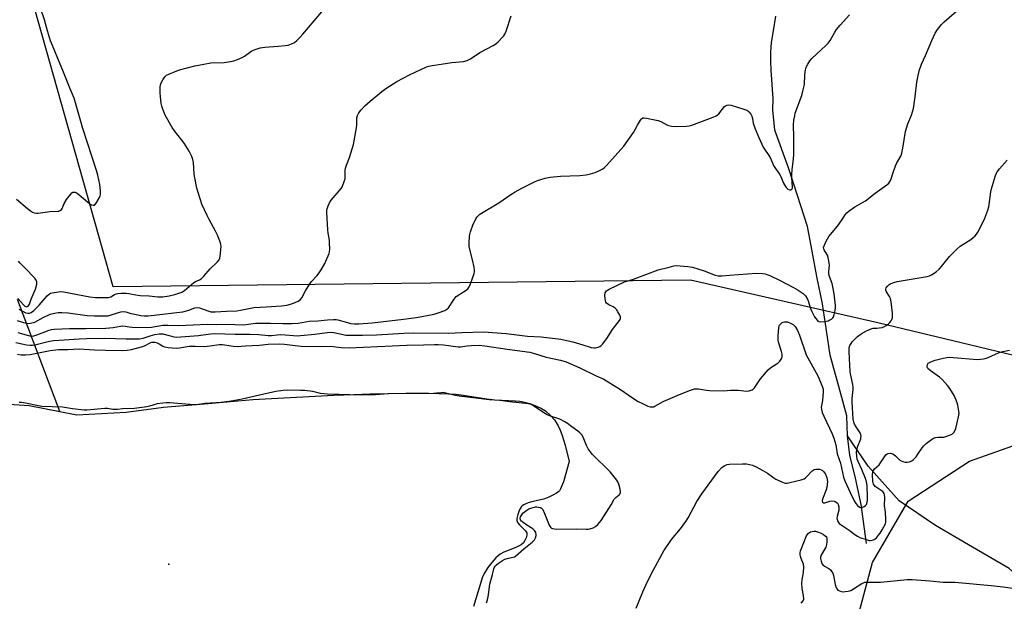
# Model space of a CAD drawing. Units: inches. Extents: x 1183771 to 1189771, y 557456 to 561457.
# Drawn here: x 1187935 to 1188381, y 557757 to 558020 of the extents above; entities that cross this region are included whole.
import ezdxf

# ---------------------------------------------------------------- set-up
doc = ezdxf.new("R2010")
doc.units = ezdxf.units.IN
doc.header["$MEASUREMENT"] = 0
for name, color, linetype in [('ELEV-Spot Elevation', 7, 'Continuous'), ('HYDRO-Hidden Single Line Stream', 5, 'Continuous'), ('HYDRO-Single Line Stream', 4, 'Continuous'), ('HYDRO-Water Body', 4, 'Continuous'), ('NTRL-Farm Land', 3, 'Continuous'), ('NTRL-Pasture Land', 2, 'Continuous'), ('Undefined', 1, 'Continuous')]:
    doc.layers.add(name, color=color, linetype=linetype)

msp = doc.modelspace()

# ---------------------------------------------------------------- linework, layer by layer
at = {"layer": 'ELEV-Spot Elevation'}
msp.add_point((1188002.8, 557773.45, 368.38), dxfattribs=at)
at = {"layer": 'HYDRO-Hidden Single Line Stream'}
msp.add_line((1187953.4, 557842.63), (1187934.2, 557893.36), dxfattribs=at)
at = {"layer": 'HYDRO-Single Line Stream'}
for points in [[(1188310.33, 557831.61), (1188309.89, 557840.61), (1188306.81, 557852.2), (1188302.46, 557868.13), (1188300.75, 557879.25), (1188298.89, 557891.41), (1188296.33, 557903.72), (1188293.77, 557917.71), (1188292.16, 557926.34), (1188287.61, 557940.38), (1188283.54, 557953.01), (1188277.3, 557970.02), (1188276.44, 557979.26), (1188276.59, 557984.22), (1188275.66, 557997.17), (1188275.5, 558001.47), (1188275.51, 558005.24), (1188275.9, 558009.76), (1188276.66, 558015.08), (1188277.85, 558021.63)], [(1188318.88, 557782.82), (1188316.4, 557800.4), (1188313.89, 557812.33), (1188311.38, 557822.84), (1188310.33, 557831.61)], [(1188474.89, 557626.62), (1188442.37, 557688.3), (1188417.57, 557730.83), (1188403.04, 557754.11), (1188383.49, 557771.55), (1188365.12, 557782.26), (1188350.15, 557791.02), (1188333.64, 557802.14), (1188319.58, 557817.8), (1188310.33, 557831.61)]]:
    msp.add_lwpolyline(points, dxfattribs=at)
at = {"layer": 'HYDRO-Water Body'}
msp.add_lwpolyline([(1187914.01, 557846.94), (1187939.38, 557845.34), (1187953.4, 557842.63), (1187961.06, 557841.15), (1187983.41, 557842.24), (1188000.39, 557844.6), (1188020.61, 557846.26), (1188040.74, 557848.1), (1188077.45, 557849.95), (1188086.57, 557850.32), (1188094, 557850.53), (1188110.2, 557850.89), (1188120.51, 557850.92), (1188129.43, 557850.63), (1188132.91, 557850.39), (1188136.08, 557850.05), (1188146.88, 557848.31), (1188150.49, 557847.84), (1188159.62, 557847.47), (1188161.77, 557847.28), (1188163.35, 557847.01), (1188166.35, 557846.16), (1188169.39, 557845.05), (1188171.6, 557844.02), (1188173.39, 557842.89), (1188175.75, 557840.76), (1188177.49, 557838.87), (1188178.32, 557837.66), (1188179.22, 557836.03), (1188180.04, 557834.18), (1188180.81, 557832.15), (1188182.29, 557827.33), (1188184.17, 557819.95), (1188181.56, 557810.77), (1188180.26, 557807.58), (1188179.78, 557806.72), (1188179.53, 557806.4), (1188178.38, 557805.53), (1188176.73, 557804.62), (1188174.88, 557803.77), (1188172.65, 557802.91), (1188171.22, 557802.52), (1188167.2, 557801.65), (1188165.51, 557801.18), (1188164.49, 557800.81), (1188163.6, 557800.36), (1188162.89, 557799.83), (1188162.61, 557799.52), (1188162.08, 557798.73), (1188161.54, 557797.71), (1188160.85, 557795.95), (1188160.45, 557794.19), (1188160.45, 557793.18), (1188160.54, 557792.75), (1188160.77, 557792.27), (1188161.6, 557791.26), (1188164.28, 557788.59), (1188164.92, 557787.56), (1188165.02, 557787.08), (1188164.97, 557786.58), (1188164.6, 557785.37), (1188164.01, 557784.12), (1188163.38, 557783.15), (1188162.32, 557782.21), (1188160.88, 557781.39), (1188159.21, 557780.66), (1188154.59, 557778.87), (1188152.8, 557777.91), (1188151.91, 557777.2), (1188150.97, 557776.32), (1188149.08, 557774.21), (1188147.33, 557771.91), (1188145.7, 557769.28), (1188144.77, 557767.2), (1188143.9, 557764.74), (1188140.86, 557754.26)], dxfattribs=at)
at = {"layer": 'NTRL-Farm Land'}
msp.add_lwpolyline([(1189114.22, 557456.28), (1188283.39, 557456.37), (1188283.53, 557457.53), (1188291.78, 557523.59), (1188301.53, 557627.59), (1188309.16, 557728.01), (1188321.56, 557774.14), (1188337.82, 557801.99), (1188365.61, 557820.14), (1188399.27, 557832.06)], dxfattribs=at)
at = {"layer": 'NTRL-Pasture Land'}
msp.add_polyline3d([(1188156, 558418.85, 0), (1188183.06, 558330.95, 0), (1188180.62, 558331.1, 0), (1187979.37, 558365.6, 0), (1187961, 558257.29, 0), (1188161.63, 558221.31, 0), (1188174.64, 558296.55, 0), (1188195.1, 558291.82, 0), (1188196.76, 558286.43, 0), (1188348.39, 558228.12, 0), (1188362.88, 558256.23, 0), (1188497.95, 558210.44, 0), (1188652.89, 558150.34, 0), (1188719.26, 558119.78, 0), (1188719.73, 558119.07, 0), (1188748.63, 557780.82, 0), (1188324.08, 557882.77, 0), (1188239.1, 557902.14, 0), (1187977.56, 557899.07, 0), (1187812.07, 558484.84, 0)], close=True, dxfattribs=at)
at = {"layer": 'Undefined'}
for points, elevation in [([(1187953.45, 558000), (1187949.96, 558008.33), (1187949.12, 558010.55), (1187947.75, 558015.09), (1187946.43, 558019.97), (1187944.62, 558025.37)], 360), ([(1188018.62, 558000), (1188021.82, 558000.53), (1188027.75, 558000.76), (1188030.68, 558001.17), (1188032.12, 558001.47), (1188033.81, 558002.07), (1188036, 558003.02), (1188036.96, 558003.59), (1188040.38, 558005.91), (1188041.1, 558006.32), (1188041.89, 558006.64), (1188044.17, 558007.26), (1188046.19, 558007.69), (1188052.3, 558008.05), (1188055.44, 558008.34), (1188056.83, 558008.6), (1188058.38, 558009.18), (1188059.61, 558009.81), (1188060.7, 558010.67), (1188062.32, 558012.23), (1188063.48, 558013.51), (1188068.53, 558019.62), (1188072.97, 558024.75)], 362), ([(1188343.86, 558000), (1188345.64, 558003.9), (1188348.51, 558010.62), (1188350.06, 558013.98), (1188351.08, 558015.67), (1188352.81, 558017.89), (1188354.06, 558019.07), (1188362.06, 558026.11)], 368), ([(1188126.2, 558000), (1188131.01, 558000.68), (1188136.22, 558001.17), (1188137.87, 558001.62), (1188139.41, 558002.37), (1188143.7, 558005.17), (1188149.71, 558008.39), (1188150.96, 558009.16), (1188152.03, 558010.11), (1188153.84, 558011.96), (1188154.58, 558012.82), (1188155.04, 558013.53), (1188155.57, 558014.87), (1188157.79, 558021.85)], 364), ([(1188292.29, 558000), (1188293.16, 558001.42), (1188294.07, 558002.49), (1188300.46, 558008.34), (1188301.51, 558009.39), (1188302.35, 558010.58), (1188304.52, 558014.4), (1188305.31, 558015.62), (1188306.96, 558017.64), (1188311.1, 558022.3)], 366), ([(1187933.77, 557938.84), (1187938.69, 557934.54), (1187940.05, 557933.49), (1187940.98, 557932.95), (1187941.72, 557932.66), (1187942.73, 557932.44), (1187943.54, 557932.4), (1187948.83, 557933.16), (1187952.39, 557933.3), (1187952.94, 557933.4), (1187953.44, 557933.61), (1187954.08, 557934.14), (1187954.42, 557934.58), (1187955.35, 557936.87), (1187956.34, 557938.58), (1187958.26, 557941.1), (1187958.83, 557941.67), (1187959.25, 557941.91), (1187959.73, 557941.99), (1187960.24, 557941.91), (1187961.21, 557941.44), (1187963.02, 557940.03), (1187966.73, 557936.79), (1187967.73, 557936.21), (1187968.51, 557936.05), (1187968.98, 557936.12), (1187969.18, 557936.24), (1187969.87, 557937.01), (1187971.31, 557939.52), (1187971.65, 557940.3), (1187971.77, 557940.85), (1187971.77, 557942.56), (1187971.47, 557945.46), (1187970.59, 557949.71), (1187970.03, 557951.82), (1187963.78, 557970.82), (1187959.85, 557984.51), (1187958.03, 557988.81), (1187954.73, 557997.09), (1187953.45, 558000)], 360), ([(1188000, 557992.8), (1188000.89, 557994.25), (1188001.65, 557994.94), (1188002.68, 557995.44), (1188005.64, 557996.64), (1188007.59, 557997.3), (1188014.5, 557999.13), (1188018.62, 558000)], 362), ([(1188000, 557886.72), (1188005, 557887.23), (1188009.03, 557887.8), (1188011.84, 557888.55), (1188014.52, 557889.6), (1188015.51, 557889.77), (1188016.58, 557889.61), (1188020.93, 557888.02), (1188021.78, 557887.78), (1188022.61, 557887.67), (1188023.66, 557887.67), (1188028.93, 557888.04), (1188033.49, 557888.26), (1188035.21, 557888.51), (1188041.3, 557889.76), (1188047.06, 557890.03), (1188053.86, 557890.53), (1188056.21, 557890.83), (1188057.9, 557891.19), (1188059.25, 557891.61), (1188061.3, 557892.53), (1188062.42, 557893.28), (1188063.05, 557894.15), (1188064.63, 557897.18), (1188066.62, 557900.5), (1188067.35, 557901.44), (1188069.93, 557904.24), (1188071.14, 557905.81), (1188071.78, 557906.78), (1188073.37, 557909.63), (1188075.34, 557914.24), (1188075.54, 557915.08), (1188075.62, 557915.93), (1188075.61, 557919.09), (1188075.5, 557920.24), (1188074.93, 557923.45), (1188074.77, 557924.93), (1188074.33, 557932.7), (1188074.32, 557933.59), (1188074.43, 557934.45), (1188074.86, 557935.82), (1188075.47, 557937.13), (1188076.33, 557938.3), (1188080.83, 557943.66), (1188081.41, 557944.66), (1188082.24, 557946.85), (1188082.58, 557947.97), (1188082.71, 557948.72), (1188082.68, 557951.71), (1188082.79, 557952.81), (1188083.2, 557954.12), (1188084.59, 557957.61), (1188086.45, 557963.57), (1188087.76, 557971.14), (1188087.85, 557972.31), (1188087.86, 557974.62), (1188087.97, 557975.66), (1188088.25, 557976.61), (1188088.89, 557977.86), (1188089.85, 557979.24), (1188091.6, 557981.04), (1188093.99, 557983.14), (1188099.22, 557987.55), (1188101.11, 557988.95), (1188106.03, 557992.01), (1188111.78, 557995.15), (1188119.45, 557998.65), (1188120.57, 557999.03), (1188122, 557999.39), (1188126.2, 558000)], 364), ([(1188000, 557881.65), (1188002.22, 557881.73), (1188007.2, 557881.56), (1188020.27, 557882.08), (1188024.14, 557882), (1188029.05, 557882.19), (1188036.56, 557881.92), (1188038.84, 557882.08), (1188042.05, 557882.57), (1188043.8, 557882.65), (1188048.85, 557882.59), (1188054.34, 557882.39), (1188058.44, 557882.41), (1188061.41, 557882.64), (1188066.39, 557883.5), (1188070.25, 557883.71), (1188074.58, 557884.18), (1188077.39, 557884.32), (1188078.5, 557884.27), (1188079.32, 557884.11), (1188083.68, 557882.84), (1188085.11, 557882.5), (1188086.84, 557882.31), (1188088.86, 557882.33), (1188094.82, 557882.76), (1188107.92, 557884.22), (1188115, 557885.15), (1188122.93, 557886.68), (1188124.85, 557887.28), (1188127.8, 557888.38), (1188128.73, 557888.91), (1188129.44, 557889.61), (1188132.03, 557893.53), (1188132.96, 557894.63), (1188134.55, 557895.81), (1188137.54, 557897.61), (1188138.22, 557898.13), (1188138.73, 557898.78), (1188139.39, 557900.38), (1188141.03, 557905.1), (1188141.22, 557905.94), (1188141.26, 557906.5), (1188141.07, 557907.9), (1188140.34, 557911.27), (1188138.89, 557917.12), (1188138.81, 557918.82), (1188138.98, 557921.97), (1188139.11, 557922.82), (1188139.42, 557923.96), (1188140.47, 557927.05), (1188141.86, 557929.87), (1188142.32, 557930.57), (1188143.02, 557931.37), (1188143.65, 557931.92), (1188144.38, 557932.41), (1188152.32, 557937.11), (1188157.78, 557940.85), (1188159.74, 557942.08), (1188162.75, 557943.76), (1188168.36, 557946.62), (1188169.72, 557947.24), (1188173.32, 557948.28), (1188175.6, 557948.72), (1188180.28, 557949.13), (1188189.05, 557949.54), (1188191.84, 557949.81), (1188193.85, 557950.26), (1188195.96, 557950.9), (1188197.54, 557951.57), (1188199.33, 557952.47), (1188200.04, 557952.97), (1188201.09, 557954.01), (1188208.96, 557962.82), (1188213.31, 557968.91), (1188215.05, 557972.24), (1188216.4, 557974.55), (1188216.92, 557975.19), (1188217.32, 557975.48), (1188217.56, 557975.56), (1188218.08, 557975.6), (1188219.22, 557975.45), (1188224.52, 557974.36), (1188225.61, 557973.93), (1188228.74, 557972.36), (1188230.52, 557971.81), (1188232.3, 557971.73), (1188237.38, 557971.85), (1188238.55, 557972.01), (1188239.68, 557972.36), (1188249.44, 557975.99), (1188250.79, 557976.57), (1188251.28, 557976.88), (1188251.91, 557977.47), (1188254.49, 557980.72), (1188254.92, 557981.08), (1188255.67, 557981.42), (1188256.49, 557981.51), (1188257.62, 557981.29), (1188263.27, 557979.55), (1188264.64, 557979.05), (1188265.13, 557978.77), (1188265.73, 557978.21), (1188266.42, 557977.32), (1188266.97, 557976.34), (1188267.25, 557975.34), (1188267.59, 557973.17), (1188268.43, 557970.61), (1188270.05, 557966.65), (1188272.1, 557962.4), (1188275.18, 557957.61), (1188276.96, 557953.72), (1188279.52, 557950.15), (1188280.04, 557949.09), (1188281.3, 557946.07), (1188282.16, 557944.54), (1188282.67, 557943.84), (1188283.25, 557943.28), (1188283.91, 557942.98), (1188284.53, 557943.02), (1188284.89, 557943.22), (1188285.16, 557943.52), (1188285.3, 557943.9), (1188285.34, 557944.34), (1188285.07, 557948.41), (1188285.05, 557949.87), (1188285.18, 557952.24), (1188285.76, 557956.91), (1188285.9, 557959.22), (1188286, 557962.41), (1188286, 557966.81), (1188285.83, 557972.47), (1188286.01, 557974.6), (1188286.33, 557976.56), (1188286.62, 557977.67), (1188289.52, 557985.72), (1188290.1, 557987.66), (1188290.72, 557990.7), (1188290.9, 557995.06), (1188291.16, 557997.32), (1188291.55, 557998.62), (1188292.29, 558000)], 366), ([(1188000, 557877.73), (1188002.83, 557877.08), (1188004.99, 557876.46), (1188006.28, 557876.29), (1188016.19, 557876.98), (1188021.58, 557877.75), (1188023.46, 557877.9), (1188032.75, 557877.61), (1188039.47, 557877.65), (1188043.48, 557877.45), (1188047.81, 557877), (1188049.24, 557877.05), (1188051.87, 557877.39), (1188053.55, 557877.43), (1188061.22, 557876.9), (1188062.46, 557876.96), (1188068.91, 557877.58), (1188074.42, 557878.42), (1188075.79, 557878.55), (1188077.56, 557878.37), (1188081.74, 557877.45), (1188083, 557877.24), (1188090.44, 557877.11), (1188096.87, 557877.28), (1188109.18, 557878.01), (1188113.49, 557878.17), (1188129.4, 557878.07), (1188135.52, 557878.43), (1188145.27, 557878.73), (1188155.55, 557878), (1188165.33, 557876.76), (1188171.4, 557876.44), (1188180.4, 557875.33), (1188182.4, 557874.97), (1188185.74, 557874.21), (1188190.29, 557872.75), (1188194.17, 557871.63), (1188195.27, 557871.46), (1188196.11, 557871.5), (1188197.21, 557871.7), (1188197.99, 557871.97), (1188198.65, 557872.43), (1188199.22, 557873.03), (1188201.28, 557875.73), (1188203.73, 557879.81), (1188206.9, 557883.77), (1188207.18, 557884.25), (1188207.34, 557884.72), (1188207.33, 557885.43), (1188207.05, 557886.23), (1188206.24, 557887.8), (1188205.58, 557888.77), (1188204.99, 557889.35), (1188204.1, 557890), (1188202.12, 557890.92), (1188201.44, 557891.32), (1188201.06, 557891.7), (1188200.76, 557892.16), (1188200.57, 557892.7), (1188200.39, 557893.56), (1188200.27, 557895.34), (1188200.53, 557896.37), (1188201.07, 557897.21), (1188201.51, 557897.56), (1188202.26, 557897.99), (1188209.29, 557901.27), (1188213.28, 557902.51), (1188224.47, 557906.74), (1188229.41, 557907.92), (1188231.57, 557908.58), (1188232.68, 557908.7), (1188237.96, 557908.34), (1188239.98, 557908.05), (1188245.26, 557906.29), (1188250.28, 557904.34), (1188251.68, 557904), (1188253.37, 557903.99), (1188256.82, 557904.39), (1188260.92, 557904.65), (1188268.97, 557905.33), (1188271.79, 557905.12), (1188272.9, 557904.94), (1188273.73, 557904.72), (1188275.09, 557904.15), (1188279.38, 557902.07), (1188285.85, 557898.72), (1188287.86, 557897.57), (1188290.23, 557896), (1188291.24, 557895), (1188292.04, 557893.78), (1188292.45, 557892.75), (1188293.51, 557889.31), (1188294.09, 557887.84), (1188295.32, 557885.52), (1188296.49, 557883.92), (1188296.88, 557883.56), (1188297.33, 557883.29), (1188298.13, 557883.16), (1188299.85, 557883.34), (1188301.57, 557883.72), (1188302.33, 557884.05), (1188303.02, 557884.49), (1188303.6, 557885.02), (1188303.9, 557885.47), (1188304.26, 557886.55), (1188304.62, 557888.3), (1188304.83, 557889.77), (1188304.83, 557890.6), (1188304.21, 557895.93), (1188303.64, 557899.11), (1188303.3, 557900.51), (1188302.14, 557903.7), (1188301.84, 557904.84), (1188301.79, 557905.95), (1188302.04, 557908.85), (1188301.99, 557909.72), (1188301.8, 557910.89), (1188301.49, 557912.33), (1188301.15, 557913.45), (1188300.76, 557914.19), (1188299.81, 557915.55), (1188299.49, 557916.25), (1188299.43, 557916.91), (1188299.62, 557917.69), (1188300.56, 557919.77), (1188301.76, 557921.85), (1188305.79, 557926.61), (1188307.53, 557929.05), (1188309.21, 557931.71), (1188309.93, 557932.58), (1188311.08, 557933.52), (1188313.54, 557935.24), (1188317.11, 557937.21), (1188318.35, 557938), (1188322.79, 557941.55), (1188328.14, 557945.31), (1188328.99, 557946.09), (1188329.6, 557946.97), (1188330.04, 557948.02), (1188330.89, 557950.84), (1188332.04, 557953.86), (1188332.66, 557955.18), (1188334.37, 557958.25), (1188334.88, 557959.62), (1188335.34, 557961.9), (1188336.62, 557969.49), (1188337.64, 557972.93), (1188339.2, 557976.86), (1188340.17, 557979.88), (1188340.97, 557985.17), (1188341.71, 557991.77), (1188342.07, 557994.08), (1188342.67, 557996.95), (1188343.86, 558000)], 368), ([(1188000, 557979.62), (1187999.6, 557980.87), (1187999.33, 557982.14), (1187998.89, 557985.22), (1187998.8, 557986.79), (1187998.87, 557989.47), (1187998.98, 557990.53), (1187999.28, 557991.44), (1188000, 557992.8)], 362), ([(1188000, 557894.55), (1188002.93, 557895.06), (1188005.46, 557895.62), (1188007.33, 557896.18), (1188008.6, 557896.68), (1188009.8, 557897.47), (1188014.06, 557901), (1188014.88, 557901.47), (1188016.67, 557902.22), (1188017.35, 557902.68), (1188018.54, 557903.85), (1188021.53, 557907.18), (1188024.65, 557910.21), (1188025.56, 557911.29), (1188025.88, 557912.05), (1188026.03, 557912.9), (1188026.38, 557917.34), (1188026.34, 557918.21), (1188026.15, 557919.03), (1188024.84, 557922.49), (1188023.94, 557924.31), (1188020.96, 557929.6), (1188020.06, 557931.45), (1188017.75, 557936.58), (1188016.16, 557941.28), (1188015.43, 557943.8), (1188014.53, 557948.41), (1188014.27, 557950.13), (1188013.86, 557955.46), (1188013.61, 557956.8), (1188013.12, 557958.13), (1188012.01, 557960.45), (1188009.65, 557964.11), (1188008.64, 557965.49), (1188005.3, 557969.73), (1188004.3, 557971.17), (1188001.05, 557976.88), (1188000, 557979.62)], 362), ([(1188000, 557872.2), (1188000.81, 557871.85), (1188002.36, 557871.53), (1188006.01, 557871.35), (1188007.58, 557871.47), (1188011.93, 557872.14), (1188014.7, 557872.21), (1188018.73, 557872.1), (1188021.4, 557872.35), (1188025.55, 557872.92), (1188027.02, 557872.89), (1188031.9, 557872.22), (1188033.81, 557872.08), (1188037.42, 557872.37), (1188043.8, 557872.62), (1188047.68, 557873.03), (1188052.82, 557873.25), (1188055.22, 557873.12), (1188059.92, 557872.46), (1188062.68, 557872.22), (1188071.82, 557872.02), (1188076.1, 557872.14), (1188080.89, 557871.66), (1188084.47, 557871.42), (1188110.44, 557872.65), (1188118.09, 557872.75), (1188123.06, 557872.94), (1188124.83, 557872.93), (1188127.13, 557872.74), (1188129.43, 557872.48), (1188132.67, 557871.98), (1188133.83, 557871.89), (1188134.95, 557871.94), (1188137.86, 557872.36), (1188139.92, 557872.55), (1188143.4, 557872.58), (1188145.86, 557872.38), (1188156.07, 557870.8), (1188166.26, 557869.43), (1188168.46, 557868.88), (1188173.77, 557867.23), (1188180.19, 557865.87), (1188182.76, 557865.15), (1188188.99, 557862.45), (1188196.34, 557858.8), (1188199.8, 557857.23), (1188207.35, 557852.52), (1188212.83, 557848.78), (1188215.47, 557847.16), (1188217.32, 557846.15), (1188219.73, 557845.01), (1188220.83, 557844.67), (1188221.66, 557844.64), (1188222.49, 557844.77), (1188223.03, 557844.95), (1188226.78, 557847.15), (1188234.16, 557850.37), (1188239.18, 557852.33), (1188240.88, 557852.84), (1188241.69, 557852.92), (1188242.8, 557852.87), (1188246.33, 557852.29), (1188247.79, 557852.17), (1188254.16, 557852.02), (1188257.31, 557852.27), (1188259.62, 557852.31), (1188260.79, 557852.25), (1188264.6, 557851.78), (1188265.74, 557851.93), (1188267.08, 557852.43), (1188267.53, 557852.76), (1188268.1, 557853.39), (1188270.86, 557857.35), (1188274.27, 557861.41), (1188275.57, 557862.51), (1188277.95, 557864), (1188278.86, 557864.65), (1188279.61, 557865.45), (1188280.24, 557866.34), (1188280.46, 557866.82), (1188280.66, 557867.58), (1188280.65, 557868.64), (1188280.38, 557869.74), (1188279.18, 557873.56), (1188278.9, 557874.93), (1188278.9, 557876.94), (1188279.12, 557880.69), (1188279.24, 557881.23), (1188279.47, 557881.71), (1188280, 557882.34), (1188280.65, 557882.85), (1188281.14, 557883.09), (1188281.69, 557883.22), (1188282.55, 557883.24), (1188283.13, 557883.16), (1188284.51, 557882.67), (1188285.71, 557881.94), (1188286.54, 557881.03), (1188287.56, 557879.34), (1188288.52, 557877.22), (1188291.58, 557868.3), (1188296.76, 557858.68), (1188298.84, 557854.12), (1188299.23, 557852.75), (1188299.26, 557851.34), (1188298.91, 557847.64), (1188298.32, 557844.58), (1188298.46, 557843.5), (1188298.85, 557842.15), (1188299.48, 557840.53), (1188303.29, 557832.42), (1188304, 557830.54), (1188304.91, 557827.47), (1188305.6, 557823.43), (1188307.04, 557819.15), (1188308.51, 557812.89), (1188309.11, 557811.12), (1188311.47, 557805.96), (1188313.36, 557802.11), (1188314.06, 557800.87), (1188314.78, 557800), (1188315.63, 557799.33), (1188316.1, 557799.14), (1188316.83, 557799.18), (1188317.81, 557799.53), (1188318.46, 557799.95), (1188318.9, 557800.53), (1188319.21, 557801.49), (1188319.35, 557802.51), (1188319.39, 557803.8), (1188319.14, 557809.03), (1188318.9, 557810.7), (1188318.47, 557812.23), (1188316.73, 557816.35), (1188315.06, 557819.87), (1188314.72, 557820.96), (1188314.49, 557822.35), (1188314.34, 557824.03), (1188314.46, 557825.36), (1188314.92, 557826.91), (1188316.24, 557830.24), (1188316.38, 557830.81), (1188316.41, 557831.47), (1188316.27, 557832.21), (1188315.96, 557832.97), (1188314.13, 557835.65), (1188313.41, 557836.92), (1188313.11, 557837.72), (1188312.82, 557839.12), (1188312.34, 557846.98), (1188312.39, 557848.45), (1188312.76, 557852.49), (1188312.78, 557853.64), (1188312.62, 557854.78), (1188311.87, 557858.3), (1188311.51, 557860.6), (1188310.98, 557869.58), (1188311, 557871.27), (1188311.16, 557872.04), (1188311.36, 557872.53), (1188311.89, 557873.44), (1188312.38, 557874.09), (1188314.83, 557876.53), (1188316.43, 557877.74), (1188318.95, 557879.12), (1188321.02, 557880.06), (1188321.96, 557880.27), (1188323.57, 557880.31), (1188324.65, 557880.43), (1188326, 557880.72), (1188326.77, 557880.99), (1188327.75, 557881.54), (1188328.89, 557882.38), (1188329.5, 557882.95), (1188329.98, 557883.61), (1188330.37, 557884.33), (1188330.62, 557885.08), (1188330.68, 557885.92), (1188330.59, 557887.08), (1188330.01, 557892.3), (1188329.77, 557893.72), (1188329.35, 557894.72), (1188327.89, 557896.83), (1188327.66, 557897.51), (1188327.66, 557898.05), (1188327.78, 557898.58), (1188328.34, 557899.44), (1188328.94, 557899.96), (1188329.67, 557900.38), (1188331.32, 557901.06), (1188332.73, 557901.52), (1188346.34, 557903.81), (1188347.48, 557904.09), (1188348.27, 557904.44), (1188350.45, 557905.93), (1188351.78, 557907.04), (1188352.85, 557908.27), (1188356.43, 557912.85), (1188359.98, 557916.35), (1188361.37, 557917.44), (1188366.18, 557920.5), (1188367.09, 557921.24), (1188368.13, 557922.24), (1188368.7, 557922.89), (1188369.33, 557923.88), (1188371.94, 557928.85), (1188372.52, 557930.21), (1188373.8, 557933.86), (1188374.26, 557935.27), (1188374.52, 557936.42), (1188375.19, 557942.06), (1188375.45, 557943.53), (1188377.37, 557949.47), (1188378.04, 557951.1), (1188379.09, 557952.51), (1188382.59, 557956.52)], 370), ([(1187934.24, 557893.8), (1187936.88, 557890.86), (1187937.53, 557890.31), (1187937.94, 557890.1), (1187938.3, 557890.03), (1187938.68, 557890.1), (1187939.03, 557890.33), (1187939.35, 557890.77), (1187939.59, 557891.28), (1187940.37, 557893.43), (1187941.77, 557896.69), (1187942.28, 557898.08), (1187942.86, 557900.22), (1187942.94, 557901), (1187942.91, 557901.44), (1187942.67, 557902.09), (1187942.07, 557902.98), (1187937.48, 557907.69), (1187935.22, 557909.88), (1187934.57, 557910.71)], 360), ([(1187934.82, 557888.99), (1187935.76, 557888.36), (1187937.86, 557887.34), (1187938.93, 557887.07), (1187939.63, 557887.15), (1187940.31, 557887.42), (1187941.51, 557888.36), (1187944.02, 557890.69), (1187947.62, 557894.92), (1187948.6, 557895.87), (1187949.06, 557896.14), (1187949.86, 557896.39), (1187952.7, 557896.87), (1187953.84, 557896.94), (1187954.96, 557896.83), (1187966.9, 557894.58), (1187969.57, 557894.27), (1187974.28, 557894.2), (1187975.33, 557894.25), (1187976.43, 557894.58), (1187978.05, 557895.53), (1187978.85, 557895.88), (1187979.69, 557896.09), (1187981.12, 557896.18), (1187983.44, 557896.15), (1187984.58, 557896.07), (1187987.81, 557895.4), (1187989.73, 557895.12), (1187993.82, 557895.04), (1187997.68, 557894.57), (1187999.18, 557894.5), (1188000, 557894.55)], 362), ([(1187933.99, 557883.79), (1187936.93, 557882.85), (1187938.98, 557882.48), (1187940.11, 557882.54), (1187941.98, 557883.13), (1187945.83, 557885.21), (1187948.97, 557886.62), (1187950.94, 557887.21), (1187952.53, 557887.44), (1187954.23, 557887.46), (1187957.1, 557887.33), (1187965.78, 557886.15), (1187969.02, 557885.96), (1187973.54, 557885.91), (1187975.19, 557886), (1187976.57, 557886.33), (1187980.93, 557887.7), (1187982.27, 557887.92), (1187983.32, 557887.74), (1187985.45, 557887.06), (1187986.57, 557886.78), (1187989.99, 557886.12), (1187991.63, 557885.91), (1187993.31, 557885.92), (1188000, 557886.72)], 364), ([(1187934.38, 557878.44), (1187939.16, 557876.96), (1187940.33, 557876.75), (1187941.55, 557876.9), (1187943.41, 557877.46), (1187948.48, 557879.47), (1187949.62, 557879.75), (1187950.79, 557879.89), (1187957.66, 557880.25), (1187965.28, 557880.15), (1187974.21, 557880.31), (1187977.49, 557880.6), (1187980.84, 557881.23), (1187981.95, 557881.36), (1187982.91, 557881.29), (1187984.71, 557880.9), (1187986.07, 557880.73), (1187992.88, 557880.62), (1187994.95, 557880.83), (1188000, 557881.65)], 366), ([(1187933.39, 557873.92), (1187938.17, 557872.82), (1187939.89, 557872.64), (1187940.98, 557872.67), (1187941.99, 557872.81), (1187948.72, 557874.38), (1187950.45, 557874.7), (1187953.04, 557874.95), (1187962.11, 557875.51), (1187965.48, 557875.65), (1187973.73, 557875.81), (1187983.36, 557875.49), (1187989.47, 557875.51), (1187991.07, 557875.79), (1187994.2, 557876.93), (1187996.41, 557877.5), (1187998.34, 557877.73), (1188000, 557877.73)], 368), ([(1187934.13, 557868.54), (1187935.78, 557868.31), (1187937.73, 557868.21), (1187939.84, 557868.47), (1187948.91, 557870.24), (1187952.74, 557870.64), (1187957.01, 557870.75), (1187962.17, 557871.01), (1187969.1, 557870.54), (1187974.01, 557870.36), (1187981.9, 557870.23), (1187983.78, 557870.31), (1187985.78, 557870.69), (1187990.96, 557871.98), (1187992.03, 557872.44), (1187994.3, 557873.72), (1187994.96, 557873.96), (1187995.5, 557874.04), (1187996.32, 557874.02), (1187997.38, 557873.68), (1187998.31, 557873.22), (1188000, 557872.2)], 370), ([(1188214.52, 557753.53), (1188217.46, 557760.91), (1188218.81, 557763.92), (1188221.51, 557769.22), (1188227.11, 557779.5), (1188230.45, 557784.55), (1188234.57, 557789.43), (1188237.08, 557792.71), (1188238.06, 557794.4), (1188242.05, 557801.89), (1188244.23, 557805.27), (1188251.67, 557815.41), (1188253.25, 557817.16), (1188253.93, 557817.69), (1188254.67, 557818.09), (1188255.72, 557818.52), (1188256.83, 557818.77), (1188262.69, 557818.96), (1188264.43, 557818.88), (1188267.24, 557818.21), (1188268.86, 557817.6), (1188271.95, 557815.9), (1188273.95, 557814.63), (1188276.81, 557812.55), (1188277.81, 557811.94), (1188280.78, 557810.54), (1188281.6, 557810.25), (1188282.16, 557810.13), (1188282.99, 557810.17), (1188284.11, 557810.39), (1188289.21, 557811.62), (1188290.56, 557812.09), (1188291.26, 557812.54), (1188291.91, 557813.09), (1188294.26, 557815.7), (1188295.14, 557816.35), (1188295.9, 557816.52), (1188296.72, 557816.53), (1188297.54, 557816.45), (1188298.31, 557816.23), (1188298.76, 557815.96), (1188299.36, 557815.44), (1188299.89, 557814.83), (1188300.33, 557814.14), (1188300.9, 557812.54), (1188301.14, 557810.95), (1188301.1, 557809.6), (1188300.87, 557808.21), (1188300.56, 557807.17), (1188299, 557802.84), (1188298.8, 557802.06), (1188298.87, 557801.47), (1188299.34, 557801.23), (1188300.04, 557801.24), (1188302.25, 557802.02), (1188303.08, 557802.13), (1188304.18, 557802.01), (1188304.69, 557801.85), (1188305.15, 557801.59), (1188305.72, 557801), (1188306, 557800.52), (1188306.3, 557799.41), (1188306.36, 557798.53), (1188306.32, 557797.95), (1188305.59, 557795.04), (1188305.48, 557794.19), (1188305.54, 557793.64), (1188305.73, 557793.12), (1188306.16, 557792.37), (1188306.52, 557791.93), (1188307.43, 557791.2), (1188310.99, 557788.83), (1188313.57, 557786.9), (1188314.83, 557786.1), (1188315.89, 557785.56), (1188318.66, 557784.56), (1188320.07, 557784.19), (1188320.63, 557784.15), (1188321.46, 557784.24), (1188322, 557784.39), (1188322.62, 557784.73), (1188323.42, 557785.42), (1188324.38, 557786.55), (1188325.09, 557787.51), (1188325.98, 557788.99), (1188327.43, 557791.78), (1188327.65, 557792.59), (1188327.69, 557793.75), (1188327.49, 557796.99), (1188327.06, 557799.99), (1188327.18, 557803.7), (1188327.08, 557804.81), (1188326.81, 557805.5), (1188326.24, 557806.32), (1188325.58, 557806.87), (1188322.86, 557808.62), (1188322.45, 557809.01), (1188322.02, 557809.72), (1188321.84, 557810.25), (1188321.7, 557811.1), (1188321.54, 557813.94), (1188321.68, 557815.21), (1188322.02, 557815.94), (1188322.55, 557816.55), (1188324.58, 557818.48), (1188327.62, 557822.96), (1188328.21, 557823.47), (1188328.68, 557823.64), (1188329.72, 557823.69), (1188330.24, 557823.58), (1188330.76, 557823.35), (1188331.97, 557822.49), (1188333.91, 557820.62), (1188334.62, 557820.23), (1188335.39, 557819.94), (1188336.45, 557819.69), (1188337.27, 557819.67), (1188338.35, 557819.85), (1188339.38, 557820.19), (1188340.24, 557820.83), (1188341.34, 557822.1), (1188342.21, 557823.24), (1188344.17, 557826.13), (1188344.89, 557827.04), (1188345.97, 557828.05), (1188348.29, 557829.93), (1188349.28, 557830.54), (1188350.09, 557830.8), (1188351.24, 557830.96), (1188353.14, 557830.91), (1188353.95, 557830.99), (1188355.29, 557831.38), (1188356.87, 557832), (1188357.84, 557832.53), (1188358.45, 557833.12), (1188359.09, 557834.07), (1188359.4, 557834.89), (1188360.61, 557840.16), (1188360.82, 557841.62), (1188360.72, 557842.8), (1188360.24, 557845.44), (1188359.97, 557846.59), (1188359.57, 557847.71), (1188358.53, 557849.82), (1188356.58, 557852.98), (1188355.51, 557854.34), (1188353.24, 557856.98), (1188352.01, 557858.17), (1188347.77, 557861.12), (1188346.7, 557862.04), (1188346.38, 557862.62), (1188346.32, 557863.1), (1188346.47, 557863.83), (1188346.88, 557864.44), (1188348.05, 557865.12), (1188349.93, 557865.83), (1188353.57, 557866.81), (1188355.31, 557867.07), (1188356.5, 557867.14), (1188358.28, 557867.07), (1188369.08, 557866.21), (1188370.47, 557866.25), (1188371.86, 557866.45), (1188372.68, 557866.65), (1188373.99, 557867.12), (1188377.39, 557868.62), (1188378.75, 557869.14), (1188380.73, 557869.71), (1188383.7, 557870.35)], 372), ([(1188146.64, 557755.85), (1188147.08, 557757.21), (1188147.58, 557759.48), (1188148, 557763.25), (1188148.22, 557764.38), (1188149.36, 557768.76), (1188149.93, 557771.34), (1188150.13, 557771.84), (1188150.58, 557772.55), (1188151.17, 557773.15), (1188152.09, 557773.84), (1188154, 557775.13), (1188155, 557775.69), (1188156.58, 557776.19), (1188158.78, 557776.57), (1188159.3, 557776.74), (1188159.77, 557777.02), (1188163.6, 557780.45), (1188167.44, 557783.41), (1188168.41, 557784.44), (1188168.91, 557785.4), (1188169.18, 557786.42), (1188169.16, 557786.95), (1188168.97, 557787.73), (1188168.5, 557788.67), (1188167.68, 557789.4), (1188164.98, 557791.06), (1188163.32, 557792.24), (1188162.47, 557792.97), (1188162.03, 557793.58), (1188161.95, 557794.21), (1188162.16, 557794.92), (1188162.69, 557795.85), (1188163.22, 557796.47), (1188164.96, 557797.85), (1188165.93, 557798.43), (1188166.7, 557798.79), (1188167.78, 557799.17), (1188168.88, 557799.42), (1188169.44, 557799.43), (1188170.29, 557799.3), (1188171.11, 557799.04), (1188171.6, 557798.79), (1188172.16, 557798.22), (1188173.03, 557796.4), (1188175.09, 557791.07), (1188175.73, 557790.16), (1188176.14, 557789.81), (1188176.61, 557789.55), (1188177.43, 557789.37), (1188178.32, 557789.33), (1188187.6, 557789.43), (1188191.85, 557789.28), (1188192.69, 557789.32), (1188193.5, 557789.46), (1188195.07, 557789.95), (1188196.03, 557790.46), (1188197.06, 557791.43), (1188198.58, 557793.16), (1188200.06, 557795.32), (1188203.13, 557800.31), (1188204.59, 557802.84), (1188205.22, 557803.61), (1188206.75, 557804.79), (1188207.11, 557805.17), (1188207.42, 557805.83), (1188207.45, 557806.34), (1188207.27, 557807.43), (1188206.65, 557809.65), (1188206.24, 557810.71), (1188205.79, 557811.43), (1188202.73, 557815.22), (1188194.79, 557823.18), (1188193.6, 557824.48), (1188192.8, 557825.66), (1188191.98, 557827.16), (1188190.5, 557831.03), (1188189.87, 557831.95), (1188188.91, 557832.95), (1188188.05, 557833.66), (1188185.29, 557835.59), (1188183.44, 557837.09), (1188182.21, 557837.88), (1188179.85, 557839.09), (1188175.67, 557840.41), (1188174.13, 557841.06), (1188172.65, 557841.92), (1188167.56, 557845.43), (1188166.85, 557845.79), (1188165.87, 557846.06), (1188158.46, 557846.83), (1188152.71, 557847.65), (1188147.93, 557847.93), (1188143.1, 557848.54), (1188134.36, 557849.47), (1188132.53, 557849.81), (1188128.32, 557850.94), (1188127.07, 557851.14), (1188126.1, 557851.11), (1188124.1, 557850.83), (1188122.63, 557850.75), (1188102.29, 557850.56), (1188096.39, 557850.09), (1188089.95, 557849.94), (1188074.56, 557850.48), (1188071.53, 557850.81), (1188067.94, 557851.6), (1188064.21, 557852.08), (1188062.46, 557852.17), (1188056.58, 557852.22), (1188054.52, 557852.14), (1188051.26, 557851.68), (1188043.85, 557850.06), (1188039.9, 557849.05), (1188035.96, 557848.22), (1188030.91, 557847.34), (1188026.43, 557846.71), (1188019, 557846.2), (1188015.32, 557845.66), (1188014.09, 557845.58), (1188003.18, 557846.45), (1188001.51, 557846.47), (1188000, 557846.38)], 370), ([(1188000, 557846.38), (1187997.47, 557846.07), (1187993.96, 557845.03), (1187992.7, 557844.73), (1187987.2, 557844), (1187981.73, 557843.8), (1187979.41, 557843.5), (1187978.38, 557843.43), (1187977.35, 557843.53), (1187975, 557843.96), (1187973.71, 557844), (1187965.61, 557843.19), (1187964.3, 557843.14), (1187959.11, 557843.79), (1187954.61, 557844.57), (1187945.14, 557844.84), (1187943.7, 557845.09), (1187937.71, 557846.42), (1187936.01, 557846.67), (1187934.91, 557846.66)], 370), ([(1188289.31, 557755.75), (1188290.19, 557756.82), (1188290.41, 557757.59), (1188290.32, 557759.32), (1188289.72, 557762.48), (1188289.62, 557764.85), (1188289.7, 557766.32), (1188290.33, 557769.69), (1188290.44, 557772.01), (1188290.27, 557773.41), (1188289.28, 557775.96), (1188288.98, 557776.93), (1188288.84, 557777.79), (1188288.86, 557778.61), (1188289.01, 557779.44), (1188289.38, 557780.55), (1188291.56, 557786.03), (1188291.95, 557786.72), (1188292.41, 557787.3), (1188293.03, 557787.79), (1188293.5, 557788.04), (1188294.33, 557788.29), (1188295.2, 557788.38), (1188295.75, 557788.34), (1188296.6, 557788.13), (1188298.27, 557787.47), (1188299.34, 557786.95), (1188300.2, 557786.33), (1188300.69, 557785.76), (1188300.89, 557785.24), (1188300.95, 557784.68), (1188300.88, 557783.51), (1188300.69, 557782.32), (1188300.38, 557781.16), (1188300.06, 557780.33), (1188298.5, 557777.84), (1188298.14, 557777.1), (1188298.03, 557776.58), (1188298.03, 557776.06), (1188298.26, 557774.73), (1188298.63, 557773.73), (1188299.06, 557773.16), (1188299.86, 557772.58), (1188301.85, 557771.51), (1188302.5, 557770.93), (1188303.23, 557770.02), (1188303.63, 557769.31), (1188303.98, 557768.3), (1188304.74, 557764.16), (1188305.15, 557762.77), (1188305.55, 557762.07), (1188305.93, 557761.71), (1188306.66, 557761.32), (1188307.47, 557761.05), (1188308.32, 557760.95), (1188309.18, 557761.01), (1188310.61, 557761.26), (1188311.71, 557761.58), (1188313, 557762.27), (1188316.7, 557764.64), (1188317.48, 557765.02), (1188318.17, 557765.23), (1188319.53, 557765.33), (1188323.23, 557765.21), (1188325.15, 557765.25), (1188337.31, 557766.46), (1188339.5, 557766.48), (1188341.55, 557766.36), (1188347.7, 557765.92), (1188353.62, 557765.32), (1188358.84, 557765.26), (1188360.62, 557765.16), (1188375.32, 557763.77), (1188380.77, 557763.13), (1188386.04, 557762.37)], 374)]:
    msp.add_lwpolyline(points, dxfattribs=dict(at, elevation=elevation))

doc.saveas('drawing.dxf')
